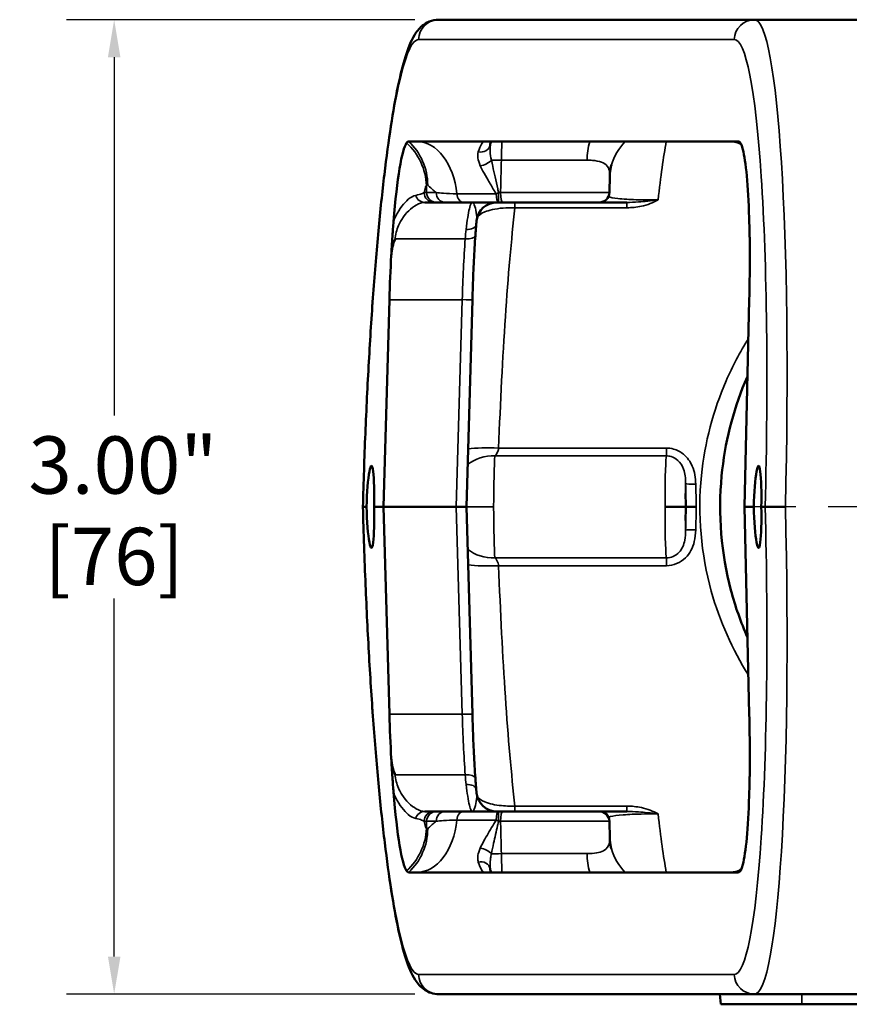
# Model space of a CAD drawing. Units: inches. Extents: x 0.2 to 25.7, y 0.2 to 19.8.
# Drawn here: x 18.9 to 21.4, y 12.6 to 15.6 of the extents above; entities that cross this region are included whole.
import ezdxf

# ---------------------------------------------------------------- set-up
doc = ezdxf.new("R2010")
doc.units = ezdxf.units.IN
doc.header["$LTSCALE"] = 1.176471
doc.header["$MEASUREMENT"] = 0
doc.linetypes.add('CHAIN', pattern=[0.7087, 0.4724, -0.0591, 0.1181, -0.0591])
for name, color, linetype, lineweight in [('Centerline (ANSI)', 7, 'Continuous', 25), ('Dimension (ANSI)', 7, 'Continuous', 25), ('Visible (ANSI)', 7, 'Continuous', 50), ('Visible Narrow (ANSI)', 7, 'Continuous', 35)]:
    doc.layers.add(name, color=color, linetype=linetype, lineweight=lineweight)
doc.styles.add('Note Text (ANSI)', font='tahoma.ttf')
doc.dimstyles.new('Default (ANSI)', dxfattribs={"dimscale": 1.176471, "dimtxt": 0.15, "dimasz": 0.098425, "dimexe": 0.125, "dimexo": 0.0625, "dimgap": 0.031496, "dimtad": 0, "dimtih": 1, "dimtoh": 1, "dimrnd": 1e-08, "dimzin": 4, "dimdsep": 46, "dimtxsty": 'Note Text (ANSI)', "dimcen": 0.09, "dimdle": 0.393701, "dimclrd": 256, "dimclre": 256, "dimclrt": 256, "dimadec": 0, "dimazin": 1, "dimtfac": 0.8, "dimtofl": 0, "dimtmove": 0, "dimatfit": 3, "dimfxl": 1, "dimtolj": 1, "dimtzin": 4, "dimlwd": -1, "dimlwe": -1, "dimarcsym": 0})

# ---------------------------------------------------------------- blocks, each defined once
blk = doc.blocks.new('*D19')
at = {"layer": 'Defpoints', "color": 0, "transparency": 16777216}
for p in [(20.1738, 15.598), (19.1745, 12.598), (20.1738, 12.598)]:
    blk.add_point(p, dxfattribs=at)
at = {"layer": 'Dimension (ANSI)', "transparency": 16777216}
for p, q in [((20.1003, 15.598), (19.0275, 15.598)), ((19.1745, 15.4822), (19.1745, 14.3794)), ((19.1745, 12.7137), (19.1745, 13.8165)), ((20.1003, 12.598), (19.0275, 12.598))]:
    blk.add_line(p, q, dxfattribs=at)
for points in [[(19.1552, 15.4822), (19.1938, 15.4822), (19.1745, 15.598)], [(19.1552, 12.7137), (19.1938, 12.7137), (19.1745, 12.598)]]:
    blk.add_solid(points, dxfattribs=at)
at = {"layer": 'Dimension (ANSI)', "transparency": 16777216, "char_height": 0.17647, "attachment_point": 5, "style": 'Note Text (ANSI)'}
for s, insert in [('\\A1; 3.00"', (19.1745, 14.2269)), ('\\A1;[76]', (19.1745, 13.9455))]:
    blk.add_mtext(s, dxfattribs=dict(at, insert=insert))

msp = doc.modelspace()

# ---------------------------------------------------------------- linework, layer by layer
at = {"layer": 'Centerline (ANSI)', "linetype": 'CHAIN', "ltscale": 0.952448}
msp.add_line((23.6257, 14.098), (21.1354, 14.098), dxfattribs=at)
at = {"layer": 'Visible (ANSI)'}
for p, q in [((21.146, 15.598), (20.1738, 15.598)), ((21.8886, 15.598), (21.146, 15.598)), ((20.1063, 15.223), (20.0812, 15.223)), ((21.0774, 15.223), (20.1063, 15.223)), ((21.0966, 15.223), (21.0774, 15.223)), ((20.6994, 15.0656), (20.7007, 15.1184)), ((20.1307, 15.0355), (20.1597, 15.0355)), ((20.1597, 15.0355), (20.1673, 15.0355)), ((20.1937, 15.0355), (20.1673, 15.0355)), ((20.1937, 15.0355), (20.2498, 15.0355)), ((20.358, 15.0355), (20.2498, 15.0355)), ((20.358, 15.0355), (20.358, 15.0355)), ((20.358, 15.0355), (20.3701, 15.0355)), ((20.6684, 15.0355), (20.3701, 15.0355)), ((20.6684, 15.0355), (20.7532, 15.0355)), ((20.0221, 14.736), (20.0038, 14.098)), ((20.2774, 14.736), (20.2591, 14.098)), ((21.1149, 14.098), (21.1301, 14.736)), ((19.9406, 14.098), (19.9404, 14.098)), ((19.9516, 14.098), (19.9406, 14.098)), ((20.0038, 14.098), (19.9749, 14.098)), ((20.0038, 14.098), (20.0221, 13.4599)), ((20.2279, 14.098), (20.0038, 14.098)), ((20.2279, 14.098), (20.2591, 14.098)), ((20.2591, 14.098), (20.2774, 13.4599)), ((20.8714, 14.098), (20.9336, 14.098)), ((20.9358, 14.098), (20.9336, 14.098)), ((20.9669, 14.098), (20.9358, 14.098)), ((21.1437, 14.098), (21.1149, 14.098)), ((21.1301, 13.4599), (21.1149, 14.098)), ((21.179, 14.098), (21.167, 14.098)), ((21.2413, 14.098), (21.179, 14.098)), ((20.1597, 13.1605), (20.1307, 13.1605)), ((20.1673, 13.1605), (20.1597, 13.1605)), ((20.1673, 13.1605), (20.1937, 13.1605)), ((20.2498, 13.1605), (20.1937, 13.1605)), ((20.2498, 13.1605), (20.358, 13.1605)), ((20.358, 13.1605), (20.358, 13.1605)), ((20.3701, 13.1605), (20.358, 13.1605)), ((20.3701, 13.1605), (20.6684, 13.1605)), ((20.7532, 13.1605), (20.6684, 13.1605)), ((20.6994, 13.1303), (20.7007, 13.0775)), ((20.0812, 12.973), (20.1063, 12.973)), ((20.1063, 12.973), (21.0774, 12.973)), ((21.0774, 12.973), (21.0966, 12.973)), ((20.1738, 12.598), (21.146, 12.598)), ((21.0396, 12.598), (21.0423, 12.5667)), ((21.8886, 12.598), (21.146, 12.598)), ((21.2923, 12.5667), (21.0423, 12.5667)), ((21.7923, 12.5667), (21.2923, 12.5667))]:
    msp.add_line(p, q, dxfattribs=at)
for centre, radius, start, end in [((20.6684, 15.0665), 0.031, 270, 358.5), ((20.3527, 14.973), 0.0625, 90, 173.9165), ((20.3527, 13.223), 0.0625, 186.0835, 270), ((20.6684, 13.1295), 0.031, 1.5, 90)]:
    msp.add_arc(centre, radius, start, end, dxfattribs=at)
for centre, major_axis, start_param, end_param in [((20.068, 14.723), (-0.0133, -0.5), 3.276056, 4.182865), ((20.068, 14.723), (-0.0133, -0.5), 3.144047, 3.276056), ((21.0835, 14.723), (0.0133, 0.5), 5.971984, 6.28564), ((21.0835, 14.723), (0.0133, 0.5), 5.272648, 5.971984), ((20.068, 14.723), (-0.0133, -0.5), 4.4121, 4.688663), ((21.0835, 14.723), (0.0133, 0.5), 4.741023, 4.984419), ((19.9633, 14.098), (0.0033, 0.126), 4.714843, 7.856436), ((21.1554, 14.098), (0.0033, 0.126), 4.714843, 7.856436), ((19.9633, 14.098), (-0.0033, 0.126), 1.568342, 4.709935), ((21.1554, 14.098), (-0.0033, 0.126), 1.568342, 4.709935), ((20.068, 13.473), (0.0133, -0.5), 4.736115, 5.012678), ((21.0835, 13.473), (-0.0133, 0.5), 4.440359, 4.683755), ((20.068, 13.473), (0.0133, -0.5), 5.241913, 6.148721), ((21.0835, 13.473), (-0.0133, 0.5), 3.452794, 4.15213), ((20.068, 13.473), (0.0133, -0.5), 6.148721, 6.280731), ((21.0835, 13.473), (-0.0133, 0.5), 3.139138, 3.452794)]:
    msp.add_ellipse(centre, major_axis=major_axis, ratio=0.092527, start_param=start_param, end_param=end_param, dxfattribs=at)
for points, knots in [([(19.9404, 14.098), (19.9424, 14.1736), (19.9449, 14.2492), (19.951, 14.3986), (19.9546, 14.4724), (19.9627, 14.6164), (19.9672, 14.6866), (19.9771, 14.8216), (19.9825, 14.8865), (19.994, 15.0093), (20.0001, 15.0673), (20.0129, 15.1751), (20.0196, 15.2249), (20.0334, 15.3152), (20.0406, 15.3557), (20.0554, 15.4269), (20.063, 15.4575), (20.0792, 15.5096), (20.0873, 15.5308), (20.1051, 15.56), (20.112, 15.5697), (20.1345, 15.5885), (20.1526, 15.598), (20.1738, 15.598)], [0.275596, 0.275596, 0.275596, 0.275596, 0.432789, 0.432789, 0.589983, 0.589983, 0.747176, 0.747176, 0.90437, 0.90437, 1.061563, 1.061563, 1.218757, 1.218757, 1.37595, 1.37595, 1.533144, 1.533144, 1.690337, 1.690337, 1.768934, 1.768934, 1.847531, 1.847531, 1.847531, 1.847531]), ([(21.0774, 15.223), (21.0798, 15.223), (21.0825, 15.2227), (21.0881, 15.2216), (21.0911, 15.2208), (21.0972, 15.2184), (21.1004, 15.2169), (21.1042, 15.2146), (21.1046, 15.2144), (21.1051, 15.2141)], [1.5138437, 1.5138437, 1.5138437, 1.5138437, 1.6370214, 1.6370214, 1.7601991, 1.7601991, 1.8833768, 1.8833768, 1.9000014, 1.9000014, 1.9000014, 1.9000014]), ([(20.3322, 15.2117), (20.3321, 15.2116), (20.3321, 15.2116), (20.3321, 15.2114), (20.3321, 15.2113), (20.3321, 15.211), (20.332, 15.2109), (20.332, 15.2107), (20.332, 15.2106), (20.332, 15.2103), (20.332, 15.2102), (20.332, 15.21)], [0, 0, 0, 0, 0.00510649, 0.00510649, 0.01021298, 0.01021298, 0.01531947, 0.01531947, 0.02042596, 0.02042596, 0.02553245, 0.02553245, 0.02553245, 0.02553245]), ([(20.7007, 15.1184), (20.7008, 15.1212), (20.701, 15.124), (20.7014, 15.1291), (20.7017, 15.1316), (20.7023, 15.1362), (20.7027, 15.1383), (20.7035, 15.1423), (20.7039, 15.1442), (20.7047, 15.1477), (20.7051, 15.1493), (20.7056, 15.1508)], [7.7069576, 7.7069576, 7.7069576, 7.7069576, 7.7302113, 7.7302113, 7.7534651, 7.7534651, 7.7767188, 7.7767188, 7.7999726, 7.7999726, 7.8232263, 7.8232263, 7.8232263, 7.8232263]), ([(20.0348, 14.9766), (20.0342, 14.9697), (20.0336, 14.9619), (20.0324, 14.9472), (20.0319, 14.9406), (20.0313, 14.9316), (20.0312, 14.9297), (20.031, 14.9266), (20.0309, 14.9254), (20.0307, 14.9232), (20.0307, 14.9222), (20.0305, 14.9198), (20.0304, 14.9185), (20.0302, 14.9146), (20.03, 14.912), (20.0295, 14.9039), (20.0292, 14.8985), (20.0285, 14.8856), (20.0281, 14.8785), (20.0278, 14.872)], [0, 0, 0, 0, 0.0609165, 0.0609165, 0.1136256, 0.1136256, 0.1281326, 0.1281326, 0.1367421, 0.1367421, 0.1444326, 0.1444326, 0.154218, 0.154218, 0.173033, 0.173033, 0.2128111, 0.2128111, 0.2642124, 0.2642124, 0.2642124, 0.2642124]), ([(20.2905, 14.9796), (20.2904, 14.9788), (20.2903, 14.9779), (20.2902, 14.9763), (20.2901, 14.9755), (20.2899, 14.9738), (20.2898, 14.973), (20.2897, 14.9713), (20.2896, 14.9705), (20.2894, 14.9688), (20.2894, 14.968), (20.2893, 14.9671)], [0.24741323, 0.24741323, 0.24741323, 0.24741323, 0.25560992, 0.25560992, 0.26380662, 0.26380662, 0.27200332, 0.27200332, 0.28020002, 0.28020002, 0.28839671, 0.28839671, 0.28839671, 0.28839671]), ([(21.1316, 14.8561), (21.1316, 14.8679), (21.1316, 14.8811), (21.1316, 14.9008), (21.1315, 14.9062), (21.1315, 14.9142), (21.1314, 14.9166), (21.1314, 14.9208), (21.1314, 14.9226), (21.1313, 14.9262), (21.1313, 14.928), (21.1312, 14.9327), (21.1312, 14.9355), (21.131, 14.944), (21.1309, 14.9495), (21.1304, 14.9667), (21.13, 14.9781), (21.1297, 14.9876)], [0, 0, 0, 0, 0.0931315, 0.0931315, 0.1300629, 0.1300629, 0.1465851, 0.1465851, 0.1586492, 0.1586492, 0.1713417, 0.1713417, 0.1910669, 0.1910669, 0.231344, 0.231344, 0.3159385, 0.3159385, 0.3159385, 0.3159385]), ([(20.2893, 14.9671), (20.2891, 14.965), (20.2889, 14.9628), (20.2886, 14.9585), (20.2884, 14.9563), (20.288, 14.9518), (20.2879, 14.9496), (20.2875, 14.945), (20.2873, 14.9427), (20.287, 14.9381), (20.2869, 14.9357), (20.2867, 14.9334)], [-0.8678303, -0.8678303, -0.8678303, -0.8678303, -0.8319145, -0.8319145, -0.7959987, -0.7959987, -0.7600829, -0.7600829, -0.7241671, -0.7241671, -0.6882513, -0.6882513, -0.6882513, -0.6882513]), ([(20.0278, 14.872), (20.0283, 14.8811), (20.0295, 14.89), (20.0335, 14.907), (20.0362, 14.915), (20.0396, 14.9228), (20.0396, 14.9229), (20.0396, 14.923)], [0, 0, 0, 0, 0.0724754, 0.0724754, 0.1417426, 0.1417426, 0.1423814, 0.1423814, 0.1423814, 0.1423814]), ([(20.2774, 14.736), (20.2778, 14.7495), (20.2783, 14.7631), (20.2792, 14.7901), (20.2798, 14.8035), (20.2809, 14.8302), (20.2815, 14.8435), (20.2829, 14.8697), (20.2836, 14.8827), (20.2851, 14.9083), (20.2859, 14.921), (20.2867, 14.9334)], [0.3029144, 0.3029144, 0.3029144, 0.3029144, 0.3799817, 0.3799817, 0.4570491, 0.4570491, 0.5341165, 0.5341165, 0.6111839, 0.6111839, 0.6882513, 0.6882513, 0.6882513, 0.6882513]), ([(21.1244, 13.6962), (21.1041, 13.7426), (21.087, 13.7913), (21.0438, 13.9543), (21.0336, 14.0755), (21.0545, 14.294), (21.0794, 14.3917), (21.1191, 14.4874), (21.1217, 14.4937), (21.1244, 14.4998)], [6.419799, 6.419799, 6.419799, 6.419799, 6.850591, 6.850591, 7.813407, 7.813407, 8.632359, 8.632359, 8.68973, 8.68973, 8.68973, 8.68973]), ([(20.1738, 12.598), (20.1575, 12.598), (20.1425, 12.6037), (20.1168, 12.6202), (20.1085, 12.6312), (20.0889, 12.6612), (20.0809, 12.6819), (20.0645, 12.7328), (20.0569, 12.7628), (20.042, 12.8327), (20.0348, 12.8726), (20.0209, 12.9617), (20.0142, 13.0109), (20.0013, 13.1176), (19.9951, 13.1751), (19.9836, 13.2971), (19.9781, 13.3615), (19.9681, 13.4959), (19.9635, 13.5657), (19.9553, 13.7092), (19.9517, 13.7829), (19.9452, 13.9369), (19.9425, 14.0174), (19.9404, 14.098)], [-1.847531, -1.847531, -1.847531, -1.847531, -1.787106, -1.787106, -1.700536, -1.700536, -1.543342, -1.543342, -1.386149, -1.386149, -1.228955, -1.228955, -1.071762, -1.071762, -0.914568, -0.914568, -0.757375, -0.757375, -0.600181, -0.600181, -0.442988, -0.442988, -0.275596, -0.275596, -0.275596, -0.275596]), ([(20.2774, 13.4599), (20.2778, 13.4464), (20.2783, 13.4328), (20.2792, 13.4058), (20.2798, 13.3924), (20.2809, 13.3657), (20.2815, 13.3524), (20.2829, 13.3262), (20.2836, 13.3132), (20.2851, 13.2876), (20.2859, 13.275), (20.2867, 13.2625)], [0.3029144, 0.3029144, 0.3029144, 0.3029144, 0.3799817, 0.3799817, 0.4570491, 0.4570491, 0.5341165, 0.5341165, 0.6111839, 0.6111839, 0.6882513, 0.6882513, 0.6882513, 0.6882513]), ([(21.1297, 13.2083), (21.13, 13.2169), (21.1303, 13.227), (21.1308, 13.2443), (21.131, 13.2513), (21.1312, 13.2612), (21.1312, 13.2638), (21.1313, 13.2683), (21.1313, 13.2701), (21.1314, 13.2737), (21.1314, 13.2755), (21.1315, 13.2798), (21.1315, 13.2824), (21.1315, 13.2879), (21.1315, 13.2909), (21.1316, 13.3034), (21.1316, 13.3124), (21.1316, 13.3285), (21.1316, 13.3343), (21.1316, 13.3398)], [0, 0, 0, 0, 0.0776332, 0.0776332, 0.1300657, 0.1300657, 0.1493718, 0.1493718, 0.1622277, 0.1622277, 0.1747714, 0.1747714, 0.192492, 0.192492, 0.2132683, 0.2132683, 0.2781309, 0.2781309, 0.3174896, 0.3174896, 0.3174896, 0.3174896]), ([(20.0278, 13.3239), (20.0281, 13.3172), (20.0285, 13.3099), (20.0293, 13.2956), (20.0297, 13.2892), (20.0302, 13.2808), (20.0303, 13.2789), (20.0305, 13.2758), (20.0306, 13.2746), (20.0308, 13.2724), (20.0308, 13.2714), (20.031, 13.269), (20.0311, 13.2677), (20.0314, 13.2637), (20.0315, 13.2611), (20.0322, 13.2525), (20.0326, 13.2468), (20.0336, 13.2334), (20.0343, 13.226), (20.0348, 13.2193)], [0, 0, 0, 0, 0.0535299, 0.0535299, 0.1016779, 0.1016779, 0.1158475, 0.1158475, 0.1244486, 0.1244486, 0.1322539, 0.1322539, 0.1423572, 0.1423572, 0.1623961, 0.1623961, 0.2081736, 0.2081736, 0.2672756, 0.2672756, 0.2672756, 0.2672756]), ([(20.0396, 13.273), (20.0396, 13.273), (20.0396, 13.2731), (20.0362, 13.2809), (20.0335, 13.2889), (20.0295, 13.3059), (20.0283, 13.3148), (20.0278, 13.3239)], [-0.0006405, -0.0006405, -0.0006405, -0.0006405, 0, 0, 0.0694594, 0.0694594, 0.1421358, 0.1421358, 0.1421358, 0.1421358]), ([(20.2893, 13.2288), (20.2891, 13.2309), (20.2889, 13.2331), (20.2886, 13.2374), (20.2884, 13.2396), (20.288, 13.2441), (20.2879, 13.2463), (20.2875, 13.2509), (20.2873, 13.2532), (20.287, 13.2578), (20.2869, 13.2602), (20.2867, 13.2625)], [-0.8678303, -0.8678303, -0.8678303, -0.8678303, -0.8319145, -0.8319145, -0.7959987, -0.7959987, -0.7600829, -0.7600829, -0.7241671, -0.7241671, -0.6882513, -0.6882513, -0.6882513, -0.6882513]), ([(20.2905, 13.2163), (20.2904, 13.2171), (20.2903, 13.218), (20.2902, 13.2196), (20.2901, 13.2204), (20.2899, 13.2221), (20.2898, 13.2229), (20.2897, 13.2246), (20.2896, 13.2254), (20.2894, 13.2271), (20.2894, 13.228), (20.2893, 13.2288)], [-0.04098349, -0.04098349, -0.04098349, -0.04098349, -0.03278679, -0.03278679, -0.02459009, -0.02459009, -0.01639339, -0.01639339, -0.0081967, -0.0081967, 0, 0, 0, 0]), ([(20.7056, 13.0451), (20.7051, 13.0466), (20.7047, 13.0482), (20.7039, 13.0517), (20.7035, 13.0536), (20.7027, 13.0576), (20.7023, 13.0597), (20.7017, 13.0643), (20.7014, 13.0668), (20.701, 13.0719), (20.7008, 13.0747), (20.7007, 13.0775)], [15.6464526, 15.6464526, 15.6464526, 15.6464526, 15.6697064, 15.6697064, 15.6929601, 15.6929601, 15.7162139, 15.7162139, 15.7394676, 15.7394676, 15.7627214, 15.7627214, 15.7627214, 15.7627214]), ([(20.332, 12.9859), (20.332, 12.9857), (20.332, 12.9856), (20.332, 12.9853), (20.332, 12.9852), (20.332, 12.985), (20.3321, 12.9849), (20.3321, 12.9846), (20.3321, 12.9845), (20.3321, 12.9844), (20.3321, 12.9843), (20.3322, 12.9842)], [0.16413932, 0.16413932, 0.16413932, 0.16413932, 0.16924581, 0.16924581, 0.1743523, 0.1743523, 0.17945879, 0.17945879, 0.18456528, 0.18456528, 0.18967177, 0.18967177, 0.18967177, 0.18967177]), ([(21.1051, 12.9818), (21.105, 12.9818), (21.1049, 12.9817), (21.1014, 12.9796), (21.0982, 12.978), (21.092, 12.9754), (21.089, 12.9745), (21.0833, 12.9733), (21.0806, 12.973), (21.0779, 12.973), (21.0777, 12.973), (21.0774, 12.973)], [1.2138109, 1.2138109, 1.2138109, 1.2138109, 1.21746, 1.21746, 1.3406376, 1.3406376, 1.4638153, 1.4638153, 1.586993, 1.586993, 1.5999637, 1.5999637, 1.5999637, 1.5999637])]:
    msp.add_open_spline(points, degree=3, knots=knots, dxfattribs=at)
for points in [[(20.3322, 15.2117), (20.3329, 15.2159), (20.3337, 15.2197), (20.3344, 15.223)], [(20.3322, 12.9842), (20.3329, 12.98), (20.3337, 12.9762), (20.3344, 12.973)]]:
    msp.add_open_spline(points, degree=3, dxfattribs=at)
at = {"layer": 'Visible Narrow (ANSI)'}
for p, q in [((20.1116, 15.5371), (21.0838, 15.5371)), ((20.6307, 15.1654), (20.3668, 15.1654)), ((20.1365, 15.0656), (20.1289, 15.0656)), ((20.1359, 15.0877), (20.1365, 15.0656)), ((20.1365, 15.0656), (20.1661, 15.0656)), ((20.3643, 15.0656), (20.6994, 15.0656)), ((20.2295, 15.0621), (20.3507, 15.0621)), ((20.4085, 15.019), (20.4085, 15.0355)), ((20.7532, 15.019), (20.7532, 15.0355)), ((20.4085, 15.019), (20.7532, 15.019)), ((20.0396, 14.923), (20.2555, 14.923)), ((20.0221, 14.736), (20.2462, 14.736)), ((20.2462, 14.736), (20.2279, 14.098)), ((20.8748, 14.2791), (20.3584, 14.2791)), ((20.8748, 14.2791), (20.8748, 14.2549)), ((20.3466, 14.2549), (20.8748, 14.2549)), ((20.2279, 14.098), (20.2462, 13.4599)), ((20.343, 14.098), (20.2591, 14.098)), ((20.8748, 13.941), (20.3466, 13.941)), ((20.3584, 13.9168), (20.8748, 13.9168)), ((20.8748, 13.9168), (20.8748, 13.941)), ((20.2462, 13.4599), (20.0221, 13.4599)), ((20.2555, 13.273), (20.0396, 13.273)), ((20.4085, 13.1769), (20.4085, 13.1605)), ((20.7532, 13.1769), (20.4085, 13.1769)), ((20.7532, 13.1769), (20.7532, 13.1605)), ((20.1289, 13.1303), (20.1365, 13.1303)), ((20.1359, 13.1082), (20.1365, 13.1303)), ((20.1661, 13.1303), (20.1365, 13.1303)), ((20.3507, 13.1339), (20.2295, 13.1339)), ((20.6994, 13.1303), (20.3643, 13.1303)), ((20.3668, 13.0305), (20.6307, 13.0305)), ((21.0838, 12.6588), (20.1116, 12.6588)), ((21.2923, 12.5667), (21.2923, 12.598))]:
    msp.add_line(p, q, dxfattribs=at)
for centre, major_axis, ratio, start_param, end_param in [((20.1738, 15.5355), (0, 0.0625), 0.995741, 0, 1.544616), ((21.146, 15.5355), (0, 0.0625), 0.995741, 0, 1.544616), ((21.1082, 14.098), (0.0381, 1.5), 0.088676, 4.714642, 6.285438), ((20.0738, 14.0996), (0.0381, 1.4375), 0.092527, 0.002454, 1.574389), ((21.046, 14.0996), (-0.0381, -1.4375), 0.092527, 1.572112, 3.144047), ((19.9493, 15.0828), (-0.1581, 0.1008), 0.986603, 3.741969, 4.535872), ((19.9561, 15.0838), (0.0812, 0.169), 0.976475, 5.177598, 5.99258), ((20.1063, 15.0355), (0, 0.1875), 0.663335, 4.854746, 6.283185), ((20.7712, 15.1605), (0, -0.1875), 0.749545, 4.372552, 4.686209), ((20.8858, 15.0991), (-0.1802, 0.0517), 0.937922, 5.803469, 6.283185), ((20.8924, 14.098), (0.0281, 1.25), 0.078663, 0.452796, 0.715309), ((20.9838, 15.0736), (0.1447, 0.1192), 0.972432, 0.197623, 0.241257), ((20.3014, 15.2172), (0.0308, -0.0055), 0.851274, 4.675844, 6.283185), ((20.3108, 15.1672), (-0.0288, -0.012), 0.512742, 1.048569, 2.388935), ((20.3613, 15.1645), (0.0312, -0.0009), 0.031849, 1.393409, 2.51402), ((20.1597, 15.0665), (0, -0.031), 0.995741, 4.738569, 6.283185), ((20.1673, 15.0665), (0, -0.031), 0.995741, 4.738569, 6.283185), ((20.1937, 15.0665), (0, -0.031), 0.890621, 4.738569, 6.283185), ((20.358, 15.0665), (0, -0.031), 0.005423, 0, 1.538375), ((20.3701, 15.0665), (0, -0.031), 0.188154, 4.738569, 6.283185), ((20.1307, 15.0665), (0, -0.031), 0.940451, 5.017936, 6.283185), ((20.2498, 15.0665), (0, -0.031), 0.663335, 4.854746, 6.283185), ((20.358, 15.0665), (0, -0.031), 0.23509, 4.854746, 6.283185), ((20.4572, 14.098), (0.0298, 1.25), 0.083285, 0.744394, 1.427366), ((20.2718, 14.848), (-0.0058, -0.1875), 0.10792, 4.124643, 4.304222), ((20.2582, 14.9699), (0.0311, -0.0028), 0.555775, 4.761502, 6.283185), ((20.295, 14.723), (-0.0141, -0.5), 0.098301, 4.303646, 4.688983), ((20.2555, 14.9355), (0.0312, -0.0021), 0.399254, 4.739016, 6.283185), ((20.2462, 14.7369), (0.0312, -0.0009), 0.026166, 4.713141, 6.283185), ((20.3584, 14.261), (0.1249, -0.005), 0.144791, 1.576567, 2.430234), ((20.3447, 14.2836), (0.0052, 0.0312), 0.453044, 3.624723, 4.642212), ((20.3466, 14.1402), (0.1215, -0.0292), 0.913808, 1.787186, 2.525776), ((20.3472, 14.098), (0.0012, 0.171), 0.024906, 0.408068, 1.570973), ((20.8814, 14.098), (0.0029, -0.171), 0.058733, 3.548501, 4.711406), ((20.9436, 14.0996), (-0.0029, 0.1085), 0.092527, 0.869565, 1.583422), ((21.0545, 14.0971), (0.034, -1.2812), 0.092527, 4.653514, 4.709296), ((20.9652, 14.1702), (-0.0312, -0.0007), 0.056378, 0.092444, 1.569609), ((21.0856, 14.098), (-0.034, 1.25), 0.094836, 1.511796, 1.568217), ((20.0738, 14.0963), (-0.0381, 1.4375), 0.092527, 1.567204, 3.139138), ((20.3472, 14.098), (-0.0012, 0.171), 0.024906, 1.57062, 2.733525), ((20.8814, 14.098), (-0.0029, -0.171), 0.058733, 4.713372, 5.876277), ((20.9436, 14.0963), (0.0029, 0.1085), 0.092527, 1.558171, 2.272028), ((21.0545, 14.0988), (-0.034, -1.2812), 0.092527, 4.715482, 4.771264), ((21.0856, 14.098), (0.034, 1.25), 0.094836, 1.573376, 1.629796), ((21.046, 14.0963), (0.0381, -1.4375), 0.092527, 6.280731, 7.852665), ((21.1082, 14.098), (-0.0381, 1.5), 0.088676, 3.13934, 4.710136), ((20.9652, 14.0257), (-0.0312, 0.0007), 0.056378, 4.713577, 6.190742), ((20.3466, 14.0557), (-0.1215, -0.0292), 0.913808, 0.615817, 1.354407), ((20.3584, 13.9349), (-0.1249, -0.005), 0.144791, 0.711359, 1.565025), ((20.3447, 13.9123), (-0.0052, 0.0312), 0.453044, 4.782565, 5.800055), ((20.4572, 14.098), (-0.0298, 1.25), 0.083285, 1.714227, 2.397199), ((20.2462, 13.459), (0.0312, 0.0009), 0.026166, 0, 1.570045), ((20.295, 13.473), (0.0141, -0.5), 0.098301, 4.735795, 5.121132), ((20.2555, 13.2605), (0.0312, 0.0021), 0.399254, 0, 1.544169), ((20.2718, 13.348), (0.0058, -0.1875), 0.10792, 5.120556, 5.300135), ((20.2582, 13.226), (0.0311, 0.0028), 0.555775, 0, 1.521683), ((20.1307, 13.1295), (0, 0.031), 0.940451, 0, 1.26525), ((20.1597, 13.1295), (0, 0.031), 0.995741, 0, 1.544616), ((20.1673, 13.1295), (0, 0.031), 0.995741, 0, 1.544616), ((20.1937, 13.1295), (0, 0.031), 0.890621, 0, 1.544616), ((20.2498, 13.1295), (0, 0.031), 0.663335, 0, 1.42844), ((20.358, 13.1295), (0, 0.031), 0.23509, 0, 1.42844), ((20.358, 13.1295), (0, 0.031), 0.005423, 4.74481, 6.283185), ((20.3701, 13.1295), (0, 0.031), 0.188154, 0, 1.544616), ((20.1063, 13.1605), (0, -0.1875), 0.663335, 0, 1.42844), ((20.8924, 14.098), (-0.0281, 1.25), 0.078663, 2.426284, 2.688797), ((19.9493, 13.1131), (0.1581, 0.1008), 0.986603, 4.888906, 5.682809), ((19.9561, 13.1121), (0.0812, -0.169), 0.976475, 0.290605, 1.105587), ((20.3108, 13.0287), (0.0288, -0.012), 0.512742, 0.752658, 2.093024), ((20.8858, 13.0968), (-0.1802, -0.0517), 0.937922, 0, 0.479716), ((20.3014, 12.9787), (0.0308, 0.0055), 0.851274, 0, 1.607342), ((20.3613, 13.0314), (0.0312, 0.0009), 0.031849, 3.769165, 4.889776), ((20.7712, 13.0355), (0, -0.1875), 0.749545, 4.738569, 5.052226), ((20.9838, 13.1223), (0.1447, -0.1192), 0.972432, 6.041928, 6.085562), ((20.1738, 12.6605), (0, -0.0625), 0.995741, 4.738569, 6.283185), ((21.146, 12.6605), (0, -0.0625), 0.995741, 4.738569, 6.283185)]:
    msp.add_ellipse(centre, major_axis=major_axis, ratio=ratio, start_param=start_param, end_param=end_param, dxfattribs=at)
for points, knots in [([(20.3144, 15.223), (20.3116, 15.223), (20.3086, 15.2201), (20.3023, 15.2094), (20.299, 15.2014), (20.2956, 15.1913)], [-0.3496117, -0.3496117, -0.3496117, -0.3496117, -0.1748058, -0.1748058, 0, 0, 0, 0]), ([(20.3668, 15.1654), (20.367, 15.1726), (20.3671, 15.1799), (20.3676, 15.1993), (20.3679, 15.2114), (20.3683, 15.2229)], [-0.6210208, -0.6210208, -0.6210208, -0.6210208, -0.5746948, -0.5746948, -0.4961591, -0.4961591, -0.4961591, -0.4961591]), ([(20.2956, 15.1913), (20.2938, 15.1859), (20.2934, 15.1796), (20.2953, 15.1652), (20.2978, 15.157), (20.3017, 15.1484)], [0, 0, 0, 0, 0.0927766, 0.0927766, 0.1896718, 0.1896718, 0.1896718, 0.1896718]), ([(20.336, 15.1659), (20.334, 15.1749), (20.3327, 15.1838), (20.3317, 15.1985), (20.3316, 15.2043), (20.332, 15.21)], [-0.1896718, -0.1896718, -0.1896718, -0.1896718, -0.0927766, -0.0927766, -0.0255325, -0.0255325, -0.0255325, -0.0255325]), ([(20.3582, 15.0654), (20.3573, 15.0695), (20.3564, 15.0736), (20.3527, 15.09), (20.35, 15.1022), (20.3448, 15.1252), (20.3423, 15.136), (20.3386, 15.1532), (20.3372, 15.1596), (20.336, 15.1659)], [-0.2939303, -0.2939303, -0.2939303, -0.2939303, -0.2594808, -0.2594808, -0.1557321, -0.1557321, -0.059897, -0.059897, 0, 0, 0, 0]), ([(20.3643, 15.0656), (20.3644, 15.072), (20.3646, 15.0784), (20.3654, 15.1116), (20.3661, 15.1385), (20.3668, 15.1654)], [-0.2535266, -0.2535266, -0.2535266, -0.2535266, -0.2048646, -0.2048646, 0, 0, 0, 0]), ([(20.6307, 15.1654), (20.6366, 15.1654), (20.6421, 15.1652), (20.6686, 15.1632), (20.684, 15.158), (20.6984, 15.14), (20.701, 15.1303), (20.7007, 15.1183)], [6.8285899, 6.8285899, 6.8285899, 6.8285899, 6.9409369, 6.9409369, 7.3966669, 7.3966669, 7.7069576, 7.7069576, 7.7069576, 7.7069576]), ([(20.3017, 15.1484), (20.3042, 15.143), (20.3069, 15.1375), (20.3148, 15.1228), (20.3201, 15.1135), (20.3317, 15.0937), (20.338, 15.0832), (20.3465, 15.0691), (20.3486, 15.0656), (20.3507, 15.0621)], [0, 0, 0, 0, 0.059897, 0.059897, 0.1557321, 0.1557321, 0.2594808, 0.2594808, 0.2938541, 0.2938541, 0.2938541, 0.2938541]), ([(20.1289, 15.0656), (20.1269, 15.0645), (20.1244, 15.0632), (20.1169, 15.0603), (20.1112, 15.0587), (20.1029, 15.0571)], [-0.385108, -0.385108, -0.385108, -0.385108, -0.2122873, -0.2122873, 0, 0, 0, 0]), ([(20.1289, 15.0656), (20.1295, 15.0688), (20.1302, 15.0716), (20.1324, 15.0804), (20.1341, 15.0849), (20.1359, 15.0877)], [-0.9036577, -0.9036577, -0.9036577, -0.9036577, -0.8407536, -0.8407536, -0.6879281, -0.6879281, -0.6879281, -0.6879281]), ([(20.1359, 15.0877), (20.1365, 15.0894), (20.1375, 15.09), (20.1391, 15.0893), (20.1395, 15.089), (20.14, 15.0887)], [-7.2444719, -7.2444719, -7.2444719, -7.2444719, -7.1511851, -7.1511851, -7.1235579, -7.1235579, -7.1235579, -7.1235579]), ([(20.14, 15.0887), (20.1432, 15.0861), (20.1479, 15.0815), (20.1574, 15.0728), (20.1616, 15.0692), (20.1661, 15.0656)], [0.8358425, 0.8358425, 0.8358425, 0.8358425, 1.0448462, 1.0448462, 1.1724669, 1.1724669, 1.1724669, 1.1724669]), ([(20.2295, 15.0621), (20.2137, 15.0621), (20.2002, 15.0628), (20.1802, 15.0642), (20.1727, 15.0649), (20.1661, 15.0656)], [-0.2388483, -0.2388483, -0.2388483, -0.2388483, -0.1003147, -0.1003147, 0, 0, 0, 0]), ([(20.3582, 15.0654), (20.3569, 15.0649), (20.3557, 15.0643), (20.3532, 15.0632), (20.352, 15.0626), (20.3507, 15.0621)], [-0.0001851959, -0.0001851959, -0.0001851959, -0.0001851959, -0.000092598, -0.000092598, 0, 0, 0, 0]), ([(20.3643, 15.0656), (20.3633, 15.0656), (20.3622, 15.0656), (20.3602, 15.0655), (20.3592, 15.0655), (20.3582, 15.0654)], [-0.03080417, -0.03080417, -0.03080417, -0.03080417, -0.01540209, -0.01540209, 0, 0, 0, 0]), ([(20.1029, 15.0571), (20.0961, 15.0559), (20.0882, 15.0517), (20.0671, 15.0341), (20.0532, 15.0167), (20.0393, 14.988), (20.037, 14.9824), (20.0348, 14.9766)], [-0.5236297, -0.5236297, -0.5236297, -0.5236297, -0.3465646, -0.3465646, -0.0632605, -0.0632605, 0, 0, 0, 0]), ([(20.0396, 14.923), (20.0397, 14.9242), (20.0398, 14.9255), (20.0417, 14.9421), (20.0461, 14.9562), (20.0521, 14.9686), (20.0546, 14.9738), (20.0574, 14.9787), (20.0734, 15.004), (20.0895, 15.0188), (20.1138, 15.0326), (20.1228, 15.0355), (20.1307, 15.0355)], [-0.1631369, -0.1631369, -0.1631369, -0.1631369, -0.1509726, -0.1509726, 0, 0, 0, 0.0632605, 0.0632605, 0.3465646, 0.3465646, 0.5236297, 0.5236297, 0.5236297, 0.5236297]), ([(20.2791, 15.0355), (20.277, 15.0355), (20.2753, 15.0344), (20.2717, 15.0292), (20.2699, 15.0236), (20.2682, 15.0158), (20.2665, 15.0086), (20.2648, 14.9995), (20.2613, 14.9782), (20.2596, 14.9659), (20.2582, 14.9524)], [-0.2576234, -0.2576234, -0.2576234, -0.2576234, -0.1561605, -0.1561605, 0, 0, 0, 0.1441984, 0.1441984, 0.2883967, 0.2883967, 0.2883967, 0.2883967]), ([(20.2791, 15.0355), (20.2793, 15.0355), (20.2797, 15.0351), (20.2818, 15.0322), (20.2847, 15.0254), (20.289, 15.0092), (20.2905, 14.9998), (20.291, 14.9871), (20.2909, 14.9832), (20.2905, 14.9796)], [-0.0008481, -0.0008481, -0.0008481, -0.0008481, 0.0470598, 0.0470598, 0.2224713, 0.2224713, 0.4017306, 0.4017306, 0.4815396, 0.4815396, 0.4815396, 0.4815396]), ([(20.8492, 15.043), (20.8381, 15.0429), (20.8271, 15.0429), (20.7921, 15.0433), (20.7701, 15.0441), (20.7419, 15.0459), (20.7327, 15.0467), (20.7115, 15.0491), (20.7023, 15.0508), (20.6961, 15.0526)], [-1.281407, -1.281407, -1.281407, -1.281407, -1.1837311, -1.1837311, -0.9579509, -0.9579509, -0.8187659, -0.8187659, -0.5780794, -0.5780794, -0.5780794, -0.5780794]), ([(20.7532, 15.019), (20.7682, 15.019), (20.7833, 15.0205), (20.8165, 15.0277), (20.8341, 15.0344), (20.8492, 15.043)], [-0.2624582, -0.2624582, -0.2624582, -0.2624582, -0.1480002, -0.1480002, 0.0010626, 0.0010626, 0.0010626, 0.0010626]), ([(20.8492, 15.043), (20.8266, 15.0403), (20.8067, 15.0382), (20.7762, 15.0359), (20.7642, 15.0355), (20.7532, 15.0355)], [-0.0010626, -0.0010626, -0.0010626, -0.0010626, 0.1480002, 0.1480002, 0.2624582, 0.2624582, 0.2624582, 0.2624582]), ([(20.2921, 14.9885), (20.2957, 14.9948), (20.303, 15.0008), (20.3284, 15.0114), (20.3474, 15.0161), (20.3836, 15.019), (20.3961, 15.0193), (20.4085, 15.019)], [0.0698348, 0.0698348, 0.0698348, 0.0698348, 0.1701553, 0.1701553, 0.273131, 0.273131, 0.3207332, 0.3207332, 0.3207332, 0.3207332]), ([(21.1272, 14.6158), (21.1015, 14.5746), (21.0785, 14.5312), (21.0194, 14.3951), (20.9929, 14.2963), (20.9707, 14.0752), (20.9816, 13.9527), (21.039, 13.7457), (21.0782, 13.6587), (21.1272, 13.58)], [-9.04404, -9.04404, -9.04404, -9.04404, -8.632359, -8.632359, -7.813407, -7.813407, -6.850591, -6.850591, -6.065464, -6.065464, -6.065464, -6.065464]), ([(20.9652, 14.1684), (20.9648, 14.1873), (20.9621, 14.2064), (20.9486, 14.2375), (20.9396, 14.2502), (20.9188, 14.2673), (20.9082, 14.273), (20.8897, 14.2781), (20.8822, 14.2791), (20.8748, 14.2791)], [0, 0, 0, 0, 0.1477498, 0.1477498, 0.2653345, 0.2653345, 0.3557843, 0.3557843, 0.4123154, 0.4123154, 0.4123154, 0.4123154]), ([(20.8748, 14.2549), (20.8798, 14.255), (20.8847, 14.2543), (20.8971, 14.2507), (20.9041, 14.2467), (20.9179, 14.2343), (20.9238, 14.225), (20.9324, 14.2013), (20.934, 14.1862), (20.9341, 14.1694)], [-0.4123154, -0.4123154, -0.4123154, -0.4123154, -0.3557843, -0.3557843, -0.2653345, -0.2653345, -0.1477498, -0.1477498, 0, 0, 0, 0]), ([(20.8748, 13.9168), (20.8966, 13.9168), (20.918, 13.926), (20.9473, 13.9545), (20.9563, 13.9724), (20.9637, 14.0029), (20.9649, 14.0152), (20.9652, 14.0275)], [0, 0, 0, 0, 0.1660688, 0.1660688, 0.3163962, 0.3163962, 0.4123169, 0.4123169, 0.4123169, 0.4123169]), ([(20.9341, 14.0265), (20.9341, 14.0156), (20.9334, 14.0055), (20.9287, 13.9812), (20.9229, 13.9681), (20.9036, 13.9473), (20.8894, 13.9409), (20.8748, 13.941)], [-0.4123169, -0.4123169, -0.4123169, -0.4123169, -0.3163962, -0.3163962, -0.1660688, -0.1660688, 0, 0, 0, 0]), ([(20.1307, 13.1605), (20.1228, 13.1605), (20.1138, 13.1633), (20.0895, 13.1771), (20.0734, 13.1919), (20.0574, 13.2172), (20.0546, 13.2221), (20.0521, 13.2273), (20.0461, 13.2397), (20.0417, 13.2538), (20.0398, 13.2705), (20.0397, 13.2717), (20.0396, 13.273)], [-0.5236297, -0.5236297, -0.5236297, -0.5236297, -0.3465646, -0.3465646, -0.0632605, -0.0632605, 0, 0, 0, 0.1509726, 0.1509726, 0.1631369, 0.1631369, 0.1631369, 0.1631369]), ([(20.0348, 13.2193), (20.037, 13.2135), (20.0393, 13.2079), (20.0532, 13.1792), (20.0671, 13.1619), (20.0882, 13.1442), (20.0961, 13.1401), (20.1029, 13.1388)], [0, 0, 0, 0, 0.0632605, 0.0632605, 0.3465646, 0.3465646, 0.5236297, 0.5236297, 0.5236297, 0.5236297]), ([(20.2582, 13.2435), (20.2596, 13.23), (20.2613, 13.2178), (20.2648, 13.1964), (20.2665, 13.1873), (20.2682, 13.1801), (20.2699, 13.1723), (20.2717, 13.1667), (20.2753, 13.1615), (20.277, 13.1605), (20.2791, 13.1605)], [0, 0, 0, 0, 0.1441984, 0.1441984, 0.2883967, 0.2883967, 0.2883967, 0.4445562, 0.4445562, 0.5460201, 0.5460201, 0.5460201, 0.5460201]), ([(20.2905, 13.2163), (20.2909, 13.2127), (20.291, 13.2088), (20.2905, 13.196), (20.289, 13.1867), (20.2846, 13.1701), (20.2815, 13.1631), (20.2796, 13.1607), (20.2793, 13.1605), (20.2791, 13.1605)], [0.0322249, 0.0322249, 0.0322249, 0.0322249, 0.1120371, 0.1120371, 0.2912964, 0.2912964, 0.4741396, 0.4741396, 0.5143746, 0.5143746, 0.5143746, 0.5143746]), ([(20.4085, 13.1769), (20.403, 13.1767), (20.3975, 13.1767), (20.3833, 13.177), (20.3749, 13.1775), (20.3568, 13.1793), (20.3475, 13.1808), (20.3302, 13.1846), (20.3226, 13.187), (20.3059, 13.1938), (20.299, 13.1986), (20.2938, 13.2048), (20.2929, 13.2061), (20.2921, 13.2074)], [0, 0, 0, 0, 0.0210887, 0.0210887, 0.0548306, 0.0548306, 0.0986951, 0.0986951, 0.1486405, 0.1486405, 0.2301391, 0.2301391, 0.2509066, 0.2509066, 0.2509066, 0.2509066]), ([(20.8492, 13.1529), (20.8341, 13.1615), (20.8165, 13.1682), (20.7833, 13.1754), (20.7682, 13.1769), (20.7532, 13.1769)], [-0.2635207, -0.2635207, -0.2635207, -0.2635207, -0.114458, -0.114458, 0, 0, 0, 0]), ([(20.7532, 13.1605), (20.7642, 13.1605), (20.7762, 13.16), (20.8067, 13.1577), (20.8266, 13.1556), (20.8492, 13.1529)], [0, 0, 0, 0, 0.114458, 0.114458, 0.2635207, 0.2635207, 0.2635207, 0.2635207]), ([(20.1029, 13.1388), (20.1112, 13.1372), (20.1169, 13.1356), (20.1244, 13.1327), (20.1269, 13.1314), (20.1289, 13.1303)], [0, 0, 0, 0, 0.2122873, 0.2122873, 0.385108, 0.385108, 0.385108, 0.385108]), ([(20.1359, 13.1082), (20.1341, 13.111), (20.1324, 13.1155), (20.1302, 13.1243), (20.1295, 13.1271), (20.1289, 13.1303)], [-1.7992244, -1.7992244, -1.7992244, -1.7992244, -1.6463989, -1.6463989, -1.5834948, -1.5834948, -1.5834948, -1.5834948]), ([(20.1661, 13.1303), (20.1616, 13.1267), (20.1574, 13.1231), (20.1479, 13.1144), (20.1432, 13.1098), (20.14, 13.1072)], [1.9616668, 1.9616668, 1.9616668, 1.9616668, 2.0892875, 2.0892875, 2.2982912, 2.2982912, 2.2982912, 2.2982912]), ([(20.1661, 13.1303), (20.1727, 13.131), (20.1802, 13.1317), (20.2002, 13.1331), (20.2137, 13.1339), (20.2295, 13.1339)], [0, 0, 0, 0, 0.1003147, 0.1003147, 0.2388483, 0.2388483, 0.2388483, 0.2388483]), ([(20.3507, 13.1339), (20.3485, 13.1301), (20.3463, 13.1264), (20.3343, 13.1065), (20.3247, 13.0906), (20.3107, 13.0657), (20.3057, 13.0564), (20.3017, 13.0475)], [0.0693696, 0.0693696, 0.0693696, 0.0693696, 0.1057988, 0.1057988, 0.2642141, 0.2642141, 0.3632237, 0.3632237, 0.3632237, 0.3632237]), ([(20.336, 13.03), (20.338, 13.0404), (20.3404, 13.0513), (20.3469, 13.0802), (20.3511, 13.0987), (20.3563, 13.1218), (20.3572, 13.1261), (20.3582, 13.1305)], [-0.3632237, -0.3632237, -0.3632237, -0.3632237, -0.2642141, -0.2642141, -0.1057988, -0.1057988, -0.0692935, -0.0692935, -0.0692935, -0.0692935]), ([(20.3507, 13.1339), (20.352, 13.1333), (20.3532, 13.1327), (20.3557, 13.1316), (20.3569, 13.131), (20.3582, 13.1305)], [0, 0, 0, 0, 0.000092598, 0.000092598, 0.0001851959, 0.0001851959, 0.0001851959, 0.0001851959]), ([(20.3582, 13.1305), (20.3592, 13.1304), (20.3602, 13.1304), (20.3622, 13.1303), (20.3633, 13.1303), (20.3643, 13.1303)], [0, 0, 0, 0, 0.01540209, 0.01540209, 0.03080417, 0.03080417, 0.03080417, 0.03080417]), ([(20.3668, 13.0305), (20.3661, 13.0574), (20.3654, 13.0843), (20.3646, 13.1175), (20.3644, 13.1239), (20.3643, 13.1303)], [-0.4097292, -0.4097292, -0.4097292, -0.4097292, -0.2048646, -0.2048646, -0.1562026, -0.1562026, -0.1562026, -0.1562026]), ([(20.6961, 13.1433), (20.6981, 13.1438), (20.7004, 13.1444), (20.7117, 13.1468), (20.7244, 13.1485), (20.7503, 13.1506), (20.7595, 13.1511), (20.7922, 13.1526), (20.8204, 13.1531), (20.8492, 13.1529)], [-0.7033277, -0.7033277, -0.7033277, -0.7033277, -0.6272006, -0.6272006, -0.3705481, -0.3705481, -0.2551408, -0.2551408, 0, 0, 0, 0]), ([(20.14, 13.1072), (20.1395, 13.1069), (20.1391, 13.1066), (20.1375, 13.1059), (20.1365, 13.1065), (20.1359, 13.1082)], [-1.8572345, -1.8572345, -1.8572345, -1.8572345, -1.8296074, -1.8296074, -1.7363205, -1.7363205, -1.7363205, -1.7363205]), ([(20.7007, 13.0775), (20.7009, 13.0733), (20.7006, 13.0694), (20.6978, 13.0536), (20.6915, 13.0449), (20.6694, 13.033), (20.6526, 13.0306), (20.6314, 13.0305), (20.6311, 13.0305), (20.6307, 13.0305)], [15.7627214, 15.7627214, 15.7627214, 15.7627214, 15.8722721, 15.8722721, 16.2335832, 16.2335832, 16.6339026, 16.6339026, 16.6410891, 16.6410891, 16.6410891, 16.6410891]), ([(20.3017, 13.0475), (20.2998, 13.0432), (20.2982, 13.039), (20.2949, 13.0285), (20.2939, 13.0224), (20.2938, 13.0125), (20.2944, 13.0083), (20.2956, 13.0046)], [0, 0, 0, 0, 0.048435, 0.048435, 0.1259309, 0.1259309, 0.1896718, 0.1896718, 0.1896718, 0.1896718]), ([(20.2956, 13.0046), (20.299, 12.9945), (20.3023, 12.9865), (20.3086, 12.9758), (20.3116, 12.973), (20.3144, 12.973)], [0, 0, 0, 0, 0.1748058, 0.1748058, 0.3496117, 0.3496117, 0.3496117, 0.3496117]), ([(20.332, 12.9859), (20.3318, 12.9891), (20.3317, 12.9924), (20.3319, 13.0025), (20.3325, 13.0095), (20.3342, 13.021), (20.335, 13.0255), (20.336, 13.03)], [-0.1641393, -0.1641393, -0.1641393, -0.1641393, -0.1259309, -0.1259309, -0.048435, -0.048435, 0, 0, 0, 0]), ([(20.3683, 12.973), (20.3681, 12.9803), (20.3679, 12.9879), (20.3674, 13.007), (20.3671, 13.0188), (20.3668, 13.0305)], [-0.124863, -0.124863, -0.124863, -0.124863, -0.0748334, -0.0748334, 0, 0, 0, 0])]:
    msp.add_open_spline(points, degree=3, knots=knots, dxfattribs=at)

# ---------------------------------------------------------------- dimensions: what is measured, and where the dimension line sits
at = {"layer": 'Dimension (ANSI)'}
dim = msp.add_linear_dim(base=(19.1745, 12.598), p1=(20.1738, 15.598), p2=(20.1738, 12.598), angle=90, text=' <>"\\X[76]', dimstyle='Default (ANSI)', override={"dimgap": 0.031496, "dimdec": 2, "dimpost": '\\X', "dimtol": 0, "dimlim": 0, "dimtp": 0, "dimtm": 0, "dimtdec": 2, "dimatfit": 1}, dxfattribs=at)
dim.commit()
dim.dimension.update_dxf_attribs({"geometry": '*D19', "text_midpoint": (19.1745, 14.098), "dimtype": 160})

doc.saveas('drawing.dxf')
